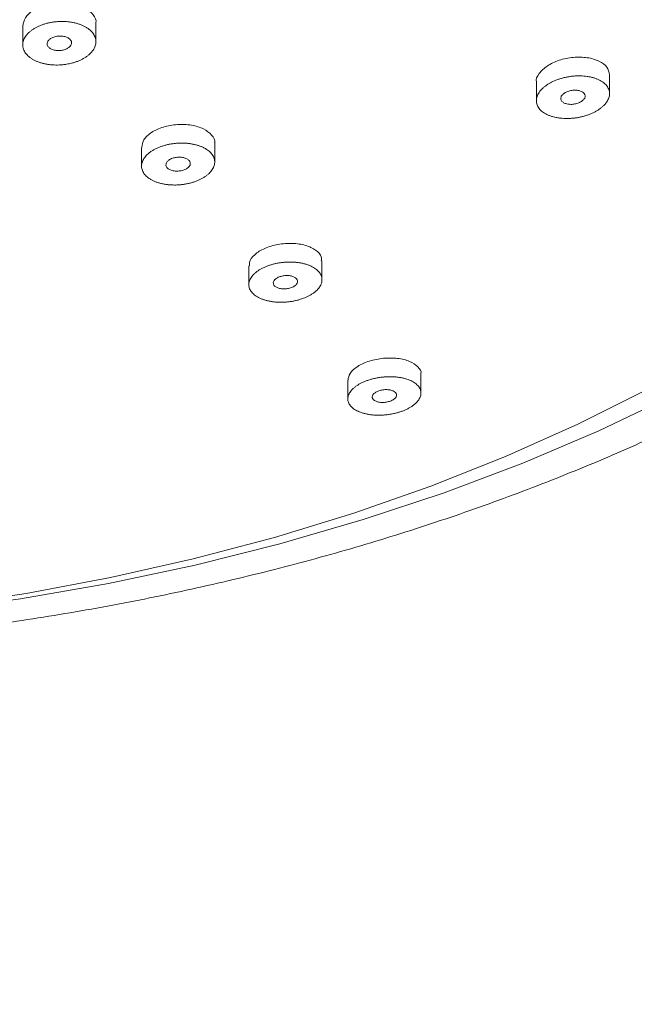
# Model space of a CAD drawing. Units: millimetres. Extents: x 1150.1 to 1199.9, y 1397.5 to 1450.9.
# Drawn here: x 1167.2 to 1169.7, y 1427 to 1431 of the extents above; entities that cross this region are included whole.
import ezdxf

# ---------------------------------------------------------------- set-up
doc = ezdxf.new("R2010")
doc.units = ezdxf.units.MM
doc.layers.add('cotas', color=253, linetype='Continuous', lineweight=5)
doc.layers.add('cuerpo', color=7, linetype='Continuous', lineweight=5)
doc.styles.add('ARIAL', font='arial.ttf')
doc.dimstyles.new('RS (E1.10)', dxfattribs={"dimtxt": 1.5, "dimasz": 0.7, "dimexe": 0.5, "dimexo": 1, "dimgap": 1, "dimtad": 0, "dimtih": 1, "dimtoh": 1, "dimdec": 0, "dimlfac": 10, "dimtxsty": 'ARIAL', "dimcen": 0, "dimclrd": 256, "dimclre": 256, "dimclrt": 256, "dimadec": 0, "dimazin": 0, "dimtfac": 1, "dimtdec": 0, "dimtofl": 0, "dimtmove": 0, "dimatfit": 3, "dimfxl": 1, "dimlwd": -1, "dimlwe": -1, "dimarcsym": 0})

# ---------------------------------------------------------------- blocks, each defined once
blk = doc.blocks.new('*D100')
at = {"layer": 'cotas', "transparency": 16777216}
for p, q in [((1167.7435, 1440.6984), (1166.9531, 1437.7283)), ((1168.4435, 1440.6984), (1167.7435, 1440.6984))]:
    blk.add_line(p, q, dxfattribs=at)
blk.add_solid([(1166.8404, 1437.7583), (1167.0659, 1437.6983), (1166.7731, 1437.0518)], dxfattribs=at)
at = {"layer": 'Defpoints', "color": 0, "transparency": 16777216}
for p in [(1166.7731, 1437.0518), (1162.916, 1422.5562)]:
    blk.add_point(p, dxfattribs=at)
at = {"layer": 'cotas', "transparency": 16777216, "insert": (1171.914, 1440.6984), "char_height": 1.5, "attachment_point": 5, "style": 'ARIAL'}
blk.add_mtext('∅150', dxfattribs=at)

msp = doc.modelspace()

# ---------------------------------------------------------------- linework, layer by layer
at = {"layer": 'cuerpo'}
for p, q in [((1167.2002, 1430.9706), (1167.2002, 1430.8939)), ((1167.5002, 1430.9067), (1167.5002, 1430.9833)), ((1169.6057, 1430.6941), (1169.6057, 1430.7707)), ((1169.3057, 1430.7413), (1169.3057, 1430.6647)), ((1167.987, 1430.414), (1167.987, 1430.4906)), ((1167.6871, 1430.4738), (1167.6871, 1430.3972)), ((1168.4269, 1429.9319), (1168.4269, 1430.0085)), ((1168.1269, 1429.9883), (1168.1269, 1429.9117)), ((1168.5327, 1429.5203), (1168.5327, 1429.4437)), ((1168.8327, 1429.4675), (1168.8327, 1429.5441))]:
    msp.add_line(p, q, dxfattribs=at)
at = {"layer": 'cuerpo', "flags": 128}
for points in [[(1171.678, 1431.1353), (1171.5296, 1430.9245), (1171.3637, 1430.7191), (1171.1808, 1430.5197), (1170.9815, 1430.327), (1170.7663, 1430.1414), (1170.5358, 1429.9636), (1170.2908, 1429.7941), (1170.0319, 1429.6332), (1169.7599, 1429.4816), (1169.4756, 1429.3397), (1169.1798, 1429.2077), (1168.8733, 1429.0863), (1168.5571, 1428.9756), (1168.2321, 1428.876), (1167.8992, 1428.7879), (1167.5594, 1428.7114), (1167.2137, 1428.6468), (1166.8631, 1428.5943), (1166.5085, 1428.554), (1166.1511, 1428.526)], [(1171.9299, 1431.136), (1171.7649, 1430.9204), (1171.5824, 1430.7108), (1171.3828, 1430.5076), (1171.1668, 1430.3116), (1170.9349, 1430.1231), (1170.6878, 1429.9429), (1170.4261, 1429.7713), (1170.1507, 1429.6089), (1169.8623, 1429.4561), (1169.5617, 1429.3133), (1169.2498, 1429.1809), (1168.9273, 1429.0594), (1168.5953, 1428.949), (1168.2547, 1428.8501), (1167.9064, 1428.763), (1167.5514, 1428.6878), (1167.1907, 1428.6248), (1166.8253, 1428.5742), (1166.4563, 1428.5361)]]:
    msp.add_lwpolyline(points, dxfattribs=at)
at = {"layer": 'cuerpo'}
for points, knots in [([(1166.5271, 1428.4561), (1166.5366, 1428.4569), (1166.6653, 1428.4674), (1166.9116, 1428.4952), (1167.2643, 1428.5443), (1167.613, 1428.6051), (1167.957, 1428.6768), (1168.2957, 1428.7594), (1168.6281, 1428.8527), (1168.9535, 1428.9567), (1169.2713, 1429.071), (1169.5806, 1429.1955), (1169.8808, 1429.3299), (1170.1712, 1429.4741), (1170.4509, 1429.6277), (1170.7195, 1429.7904), (1170.9761, 1429.962), (1171.2202, 1430.142), (1171.451, 1430.33), (1171.668, 1430.5257), (1171.8705, 1430.7285), (1172.0581, 1430.938), (1172.2301, 1431.1536), (1172.3861, 1431.3747), (1172.5256, 1431.6007), (1172.6485, 1431.831), (1172.7543, 1432.0648), (1172.8429, 1432.3016), (1172.9141, 1432.5407), (1172.9681, 1432.7814), (1173.004, 1433.0233), (1173.0226, 1433.2366), (1173.022, 1433.3692), (1173.0218, 1433.4209)], [0, 0, 0, 0, 0.002695, 0.036564, 0.070443, 0.104333, 0.138236, 0.172154, 0.206087, 0.240038, 0.274007, 0.307995, 0.342, 0.376021, 0.410055, 0.444097, 0.478139, 0.512172, 0.546182, 0.580157, 0.614078, 0.647928, 0.681685, 0.715329, 0.748842, 0.782206, 0.815413, 0.848457, 0.881343, 0.914084, 0.9467, 0.97922, 1, 1, 1, 1]), ([(1167.5, 1430.9833), (1167.5001, 1430.9835), (1167.5039, 1430.9951), (1167.4904, 1431.0183), (1167.4592, 1431.0463), (1167.4087, 1431.0639), (1167.35, 1431.0683), (1167.291, 1431.0588), (1167.2414, 1431.0368), (1167.2068, 1431.0057), (1167.2024, 1430.9822), (1167.2002, 1430.9705)], [0, 0, 0, 0, 0.001296, 0.126264, 0.251229, 0.376166, 0.501051, 0.625917, 0.750839, 0.875795, 1, 1, 1, 1]), ([(1167.4565, 1430.8422), (1167.46, 1430.8444), (1167.4666, 1430.8491), (1167.4748, 1430.856), (1167.4809, 1430.8622), (1167.4854, 1430.8676), (1167.4898, 1430.8736), (1167.4941, 1430.881), (1167.4976, 1430.8896), (1167.4997, 1430.8984), (1167.5004, 1430.9071), (1167.4996, 1430.9158), (1167.4974, 1430.9244), (1167.4938, 1430.9327), (1167.4888, 1430.9407), (1167.4825, 1430.9483), (1167.4749, 1430.9554), (1167.466, 1430.962), (1167.4561, 1430.9681), (1167.4452, 1430.9735), (1167.4334, 1430.9781), (1167.4207, 1430.9821), (1167.4068, 1430.9854), (1167.3929, 1430.9877), (1167.3786, 1430.9891), (1167.3647, 1430.9897), (1167.35, 1430.9895), (1167.3352, 1430.9884), (1167.3206, 1430.9865), (1167.3063, 1430.9838), (1167.2924, 1430.9802), (1167.2791, 1430.9759), (1167.2665, 1430.9709), (1167.2546, 1430.9651), (1167.2437, 1430.9588), (1167.2338, 1430.9518), (1167.225, 1430.9444), (1167.2175, 1430.9366), (1167.2112, 1430.9284), (1167.2063, 1430.9199), (1167.2027, 1430.9112), (1167.2006, 1430.9025), (1167.1999, 1430.8937), (1167.2007, 1430.885), (1167.2029, 1430.8765), (1167.2065, 1430.8682), (1167.2115, 1430.8602), (1167.2178, 1430.8525), (1167.2254, 1430.8454), (1167.2342, 1430.8388), (1167.2441, 1430.8327), (1167.255, 1430.8273), (1167.2669, 1430.8227), (1167.2795, 1430.8187), (1167.2928, 1430.8156), (1167.3067, 1430.8132), (1167.321, 1430.8117), (1167.3356, 1430.8111), (1167.3503, 1430.8113), (1167.365, 1430.8124), (1167.3786, 1430.8141), (1167.393, 1430.8168), (1167.4069, 1430.8203), (1167.4211, 1430.8249), (1167.4338, 1430.83), (1167.4457, 1430.8357), (1167.4531, 1430.84), (1167.4565, 1430.8422)], [0, 0, 0, 0, 0.0156, 0.031255, 0.043768, 0.053122, 0.062473, 0.078114, 0.093766, 0.109355, 0.124969, 0.140625, 0.156249, 0.171831, 0.187478, 0.203124, 0.218706, 0.234328, 0.249983, 0.265597, 0.281183, 0.296832, 0.312474, 0.330276, 0.343678, 0.359332, 0.374937, 0.390529, 0.406182, 0.421818, 0.437394, 0.45303, 0.468683, 0.484278, 0.499884, 0.515539, 0.531168, 0.546748, 0.562392, 0.578042, 0.593628, 0.609247, 0.624904, 0.640522, 0.656108, 0.671757, 0.687401, 0.702981, 0.718608, 0.734263, 0.749871, 0.765462, 0.781114, 0.796752, 0.812328, 0.82796, 0.843613, 0.859212, 0.87481, 0.890464, 0.906096, 0.918555, 0.93731, 0.952961, 0.968567, 0.984286, 1, 1, 1, 1]), ([(1167.3021, 1430.89), (1167.3036, 1430.8868), (1167.3061, 1430.8838), (1167.3094, 1430.8813), (1167.3126, 1430.8787), (1167.3167, 1430.8764), (1167.3213, 1430.8747), (1167.3259, 1430.873), (1167.3311, 1430.8717), (1167.3365, 1430.871), (1167.3419, 1430.8704), (1167.3476, 1430.8702), (1167.3532, 1430.8707), (1167.3588, 1430.8711), (1167.3644, 1430.8721), (1167.3696, 1430.8737), (1167.3748, 1430.8752), (1167.3796, 1430.8772), (1167.3837, 1430.8796), (1167.3879, 1430.882), (1167.3914, 1430.8848), (1167.3941, 1430.8879), (1167.3968, 1430.8909), (1167.3986, 1430.8942), (1167.3995, 1430.8975), (1167.4004, 1430.9008), (1167.4004, 1430.9042), (1167.3994, 1430.9074), (1167.3984, 1430.9106), (1167.3965, 1430.9137), (1167.3938, 1430.9165), (1167.391, 1430.9193), (1167.3874, 1430.9218), (1167.3832, 1430.9238), (1167.379, 1430.9258), (1167.374, 1430.9274), (1167.3688, 1430.9285), (1167.3636, 1430.9295), (1167.358, 1430.93), (1167.3524, 1430.9299), (1167.3468, 1430.9298), (1167.341, 1430.9291), (1167.3357, 1430.9279), (1167.3303, 1430.9267), (1167.3252, 1430.925), (1167.3206, 1430.9228), (1167.3161, 1430.9207), (1167.3121, 1430.9181), (1167.309, 1430.9152), (1167.3058, 1430.9124), (1167.3034, 1430.9092), (1167.3019, 1430.9059), (1167.3005, 1430.9027), (1167.2999, 1430.8993), (1167.3003, 1430.896), (1167.3005, 1430.8939), (1167.3011, 1430.8919), (1167.3021, 1430.89)], [0, 0, 0, 0, 0.05397, 0.05397, 0.05397, 0.107937, 0.107937, 0.107937, 0.161933, 0.161933, 0.161933, 0.215843, 0.215843, 0.215843, 0.269576, 0.269576, 0.269576, 0.323121, 0.323121, 0.323121, 0.376547, 0.376547, 0.376547, 0.429978, 0.429978, 0.429978, 0.483532, 0.483532, 0.483532, 0.537275, 0.537275, 0.537275, 0.591191, 0.591191, 0.591191, 0.645187, 0.645187, 0.645187, 0.699134, 0.699134, 0.699134, 0.752927, 0.752927, 0.752927, 0.806526, 0.806526, 0.806526, 0.859979, 0.859979, 0.859979, 0.913396, 0.913396, 0.913396, 0.966901, 0.966901, 0.966901, 1, 1, 1, 1]), ([(1169.6056, 1430.7707), (1169.6034, 1430.7817), (1169.599, 1430.8038), (1169.5646, 1430.8289), (1169.5156, 1430.8433), (1169.4569, 1430.8445), (1169.3981, 1430.8324), (1169.3471, 1430.8084), (1169.3155, 1430.7767), (1169.3019, 1430.7522), (1169.3058, 1430.7414), (1169.3058, 1430.7414)], [0, 0, 0, 0, 0.124479, 0.249464, 0.374409, 0.499289, 0.624144, 0.749043, 0.873985, 0.998951, 1, 1, 1, 1]), ([(1169.5611, 1430.6285), (1169.5646, 1430.6308), (1169.5713, 1430.6357), (1169.5802, 1430.6434), (1169.5879, 1430.6514), (1169.5943, 1430.6597), (1169.5993, 1430.6682), (1169.603, 1430.6768), (1169.6052, 1430.6854), (1169.6059, 1430.694), (1169.6052, 1430.7024), (1169.6031, 1430.7106), (1169.5995, 1430.7184), (1169.5946, 1430.7259), (1169.5884, 1430.7329), (1169.5808, 1430.7394), (1169.5721, 1430.7453), (1169.5623, 1430.7506), (1169.5515, 1430.7553), (1169.5398, 1430.7592), (1169.5273, 1430.7623), (1169.5097, 1430.7654), (1169.4909, 1430.7669), (1169.4716, 1430.7668), (1169.4569, 1430.7659), (1169.4422, 1430.7641), (1169.4269, 1430.7613), (1169.4126, 1430.7579), (1169.3987, 1430.7537), (1169.3859, 1430.749), (1169.3732, 1430.7435), (1169.3612, 1430.7373), (1169.3502, 1430.7306), (1169.3401, 1430.7233), (1169.3312, 1430.7156), (1169.3235, 1430.7076), (1169.3171, 1430.6993), (1169.3121, 1430.6908), (1169.3084, 1430.6822), (1169.3062, 1430.6736), (1169.3055, 1430.665), (1169.3061, 1430.6566), (1169.3083, 1430.6484), (1169.3118, 1430.6406), (1169.3184, 1430.6306), (1169.3276, 1430.6215), (1169.3392, 1430.6136), (1169.349, 1430.6083), (1169.3598, 1430.6037), (1169.3707, 1430.6), (1169.3832, 1430.5968), (1169.3963, 1430.5943), (1169.411, 1430.5927), (1169.4252, 1430.592), (1169.4397, 1430.5921), (1169.4544, 1430.5931), (1169.4691, 1430.5948), (1169.4837, 1430.5974), (1169.498, 1430.6008), (1169.512, 1430.605), (1169.5254, 1430.6099), (1169.5382, 1430.6154), (1169.5502, 1430.6216), (1169.5576, 1430.6262), (1169.5611, 1430.6285)], [0, 0, 0, 0, 0.015604, 0.031261, 0.046894, 0.062477, 0.078123, 0.093776, 0.109364, 0.124989, 0.140648, 0.156267, 0.17186, 0.187514, 0.203157, 0.218738, 0.234372, 0.250028, 0.265632, 0.281229, 0.296881, 0.312517, 0.343688, 0.35934, 0.374937, 0.390533, 0.406185, 0.424043, 0.437391, 0.453028, 0.46868, 0.484272, 0.49988, 0.515537, 0.531165, 0.546748, 0.562397, 0.578047, 0.593633, 0.609261, 0.624921, 0.640535, 0.656132, 0.671788, 0.687429, 0.718612, 0.734267, 0.749866, 0.76547, 0.781125, 0.793637, 0.812332, 0.827969, 0.84362, 0.859211, 0.874814, 0.890468, 0.906096, 0.921671, 0.93731, 0.952961, 0.968565, 0.984285, 1, 1, 1, 1]), ([(1169.4912, 1430.6624), (1169.4951, 1430.6651), (1169.4984, 1430.6681), (1169.5008, 1430.6712), (1169.5032, 1430.6743), (1169.5047, 1430.6776), (1169.5054, 1430.6808), (1169.506, 1430.684), (1169.5057, 1430.6872), (1169.5045, 1430.6902), (1169.5033, 1430.6932), (1169.5011, 1430.696), (1169.4982, 1430.6984), (1169.4953, 1430.7009), (1169.4915, 1430.703), (1169.4871, 1430.7046), (1169.4827, 1430.7062), (1169.4776, 1430.7073), (1169.4723, 1430.7079), (1169.467, 1430.7085), (1169.4612, 1430.7085), (1169.4555, 1430.7079), (1169.4499, 1430.7073), (1169.4441, 1430.7062), (1169.4388, 1430.7046), (1169.4335, 1430.703), (1169.4285, 1430.7008), (1169.4241, 1430.6984), (1169.4198, 1430.6959), (1169.416, 1430.6931), (1169.4131, 1430.6901), (1169.4102, 1430.6871), (1169.4081, 1430.6839), (1169.4069, 1430.6806), (1169.4057, 1430.6774), (1169.4054, 1430.6741), (1169.406, 1430.6711), (1169.4066, 1430.668), (1169.4082, 1430.665), (1169.4106, 1430.6623), (1169.4131, 1430.6597), (1169.4164, 1430.6573), (1169.4203, 1430.6554), (1169.4243, 1430.6535), (1169.4291, 1430.6521), (1169.4341, 1430.6512), (1169.4393, 1430.6503), (1169.4449, 1430.6499), (1169.4505, 1430.6501), (1169.4561, 1430.6503), (1169.462, 1430.6511), (1169.4675, 1430.6524), (1169.473, 1430.6537), (1169.4783, 1430.6556), (1169.483, 1430.6578), (1169.4859, 1430.6592), (1169.4887, 1430.6608), (1169.4912, 1430.6624)], [0, 0, 0, 0, 0.052794, 0.052794, 0.052794, 0.10558, 0.10558, 0.10558, 0.158509, 0.158509, 0.158509, 0.211954, 0.211954, 0.211954, 0.266034, 0.266034, 0.266034, 0.320591, 0.320591, 0.320591, 0.375254, 0.375254, 0.375254, 0.429599, 0.429599, 0.429599, 0.483339, 0.483339, 0.483339, 0.536467, 0.536467, 0.536467, 0.589244, 0.589244, 0.589244, 0.642073, 0.642073, 0.642073, 0.695333, 0.695333, 0.695333, 0.749215, 0.749215, 0.749215, 0.803652, 0.803652, 0.803652, 0.858329, 0.858329, 0.858329, 0.912816, 0.912816, 0.912816, 0.966761, 0.966761, 0.966761, 1, 1, 1, 1]), ([(1167.9864, 1430.4907), (1167.9866, 1430.4913), (1167.9903, 1430.5032), (1167.9762, 1430.5255), (1167.9438, 1430.5514), (1167.8928, 1430.5669), (1167.8339, 1430.5696), (1167.7749, 1430.5589), (1167.726, 1430.5365), (1167.6929, 1430.5062), (1167.6894, 1430.4843), (1167.6877, 1430.4737)], [0, 0, 0, 0, 0.007648, 0.132654, 0.257662, 0.382701, 0.50775, 0.632798, 0.757832, 0.882829, 1, 1, 1, 1]), ([(1167.7827, 1430.3228), (1167.7873, 1430.3221), (1167.7966, 1430.3209), (1167.81, 1430.3199), (1167.8217, 1430.3196), (1167.8315, 1430.3198), (1167.8423, 1430.3204), (1167.8551, 1430.3216), (1167.8696, 1430.3238), (1167.8839, 1430.3269), (1167.8977, 1430.3307), (1167.9109, 1430.3352), (1167.9234, 1430.3404), (1167.9351, 1430.3462), (1167.9458, 1430.3526), (1167.9555, 1430.3595), (1167.964, 1430.3669), (1167.9713, 1430.3746), (1167.9772, 1430.3827), (1167.9819, 1430.3909), (1167.9851, 1430.3993), (1167.9869, 1430.4077), (1167.9874, 1430.4189), (1167.9849, 1430.4299), (1167.9797, 1430.4404), (1167.9744, 1430.4479), (1167.9678, 1430.455), (1167.9605, 1430.4612), (1167.9528, 1430.4665), (1167.9463, 1430.4703), (1167.9386, 1430.4742), (1167.9297, 1430.4781), (1167.9178, 1430.4822), (1167.905, 1430.4857), (1167.8916, 1430.4883), (1167.8776, 1430.4902), (1167.8632, 1430.4913), (1167.8486, 1430.4915), (1167.8339, 1430.4909), (1167.8191, 1430.4895), (1167.8046, 1430.4873), (1167.7903, 1430.4843), (1167.7765, 1430.4805), (1167.7633, 1430.476), (1167.7508, 1430.4708), (1167.7391, 1430.4649), (1167.7279, 1430.4582), (1167.7183, 1430.4513), (1167.7098, 1430.4439), (1167.7029, 1430.4365), (1167.6969, 1430.4285), (1167.6923, 1430.4203), (1167.6887, 1430.4109), (1167.6871, 1430.4025), (1167.687, 1430.3941), (1167.688, 1430.3867), (1167.6905, 1430.3786), (1167.6944, 1430.3707), (1167.6996, 1430.3632), (1167.7062, 1430.3561), (1167.7141, 1430.3495), (1167.7231, 1430.3434), (1167.7332, 1430.3379), (1167.7443, 1430.333), (1167.7563, 1430.3288), (1167.7691, 1430.3254), (1167.7781, 1430.3236), (1167.7827, 1430.3228)], [0, 0, 0, 0, 0.015601, 0.031256, 0.043769, 0.053123, 0.062473, 0.078112, 0.093763, 0.109352, 0.124963, 0.140619, 0.156243, 0.171825, 0.187473, 0.20312, 0.218703, 0.23433, 0.249987, 0.265599, 0.281194, 0.296848, 0.312487, 0.343666, 0.35932, 0.374917, 0.390521, 0.406176, 0.418688, 0.431151, 0.437389, 0.453028, 0.468678, 0.484267, 0.499874, 0.515529, 0.531154, 0.54673, 0.562373, 0.578021, 0.593604, 0.60922, 0.624877, 0.640495, 0.65608, 0.67173, 0.687375, 0.705181, 0.718585, 0.734242, 0.749848, 0.765447, 0.781103, 0.801928, 0.812315, 0.827956, 0.843609, 0.859202, 0.874812, 0.890468, 0.906094, 0.921673, 0.937316, 0.952964, 0.968574, 0.98429, 1, 1, 1, 1]), ([(1167.802, 1430.4237), (1167.7981, 1430.4212), (1167.7947, 1430.4184), (1167.7922, 1430.4154), (1167.7898, 1430.4124), (1167.7881, 1430.4092), (1167.7874, 1430.406), (1167.7867, 1430.4028), (1167.787, 1430.3996), (1167.7882, 1430.3965), (1167.7893, 1430.3935), (1167.7915, 1430.3906), (1167.7944, 1430.388), (1167.7973, 1430.3854), (1167.8012, 1430.3832), (1167.8055, 1430.3814), (1167.8099, 1430.3796), (1167.815, 1430.3783), (1167.8203, 1430.3775), (1167.8256, 1430.3767), (1167.8313, 1430.3765), (1167.8369, 1430.3768), (1167.8426, 1430.3771), (1167.8482, 1430.378), (1167.8535, 1430.3793), (1167.8588, 1430.3807), (1167.8638, 1430.3825), (1167.8682, 1430.3848), (1167.8726, 1430.387), (1167.8764, 1430.3896), (1167.8793, 1430.3925), (1167.8823, 1430.3953), (1167.8845, 1430.3984), (1167.8858, 1430.4016), (1167.887, 1430.4047), (1167.8874, 1430.408), (1167.8868, 1430.4111), (1167.8862, 1430.4143), (1167.8846, 1430.4173), (1167.8822, 1430.4201), (1167.8798, 1430.4228), (1167.8765, 1430.4253), (1167.8725, 1430.4274), (1167.8685, 1430.4294), (1167.8638, 1430.4311), (1167.8587, 1430.4322), (1167.8536, 1430.4333), (1167.8481, 1430.4339), (1167.8424, 1430.4339), (1167.8369, 1430.4339), (1167.8311, 1430.4334), (1167.8256, 1430.4324), (1167.8202, 1430.4313), (1167.8149, 1430.4298), (1167.8102, 1430.4278), (1167.8072, 1430.4266), (1167.8045, 1430.4252), (1167.802, 1430.4237)], [0, 0, 0, 0, 0.053304, 0.053304, 0.053304, 0.106594, 0.106594, 0.106594, 0.160099, 0.160099, 0.160099, 0.213986, 0.213986, 0.213986, 0.268176, 0.268176, 0.268176, 0.322459, 0.322459, 0.322459, 0.37658, 0.37658, 0.37658, 0.430353, 0.430353, 0.430353, 0.483749, 0.483749, 0.483749, 0.536907, 0.536907, 0.536907, 0.590067, 0.590067, 0.590067, 0.643464, 0.643464, 0.643464, 0.697234, 0.697234, 0.697234, 0.751349, 0.751349, 0.751349, 0.805631, 0.805631, 0.805631, 0.859826, 0.859826, 0.859826, 0.913716, 0.913716, 0.913716, 0.967222, 0.967222, 0.967222, 1, 1, 1, 1]), ([(1168.4241, 1430.0085), (1168.4245, 1430.0142), (1168.4259, 1430.0307), (1168.4032, 1430.0543), (1168.3615, 1430.0743), (1168.3058, 1430.0827), (1168.2458, 1430.0784), (1168.1899, 1430.0617), (1168.1487, 1430.0353), (1168.1273, 1430.0088), (1168.1292, 1429.9933), (1168.1298, 1429.9883)], [0, 0, 0, 0, 0.066523, 0.191601, 0.31666, 0.44168, 0.566647, 0.691581, 0.816592, 0.941662, 1, 1, 1, 1]), ([(1168.4027, 1429.8859), (1168.4054, 1429.8883), (1168.4104, 1429.8933), (1168.4161, 1429.9005), (1168.42, 1429.9069), (1168.4227, 1429.9122), (1168.4249, 1429.9181), (1168.4266, 1429.9251), (1168.4271, 1429.9332), (1168.4262, 1429.9411), (1168.4239, 1429.9488), (1168.4201, 1429.9563), (1168.415, 1429.9634), (1168.4086, 1429.9702), (1168.4009, 1429.9765), (1168.3921, 1429.9822), (1168.3821, 1429.9874), (1168.3712, 1429.992), (1168.3593, 1429.9959), (1168.3467, 1429.9991), (1168.3333, 1430.0015), (1168.3194, 1430.0032), (1168.3051, 1430.0041), (1168.2905, 1430.0042), (1168.2758, 1430.0036), (1168.261, 1430.0021), (1168.2464, 1429.9999), (1168.2321, 1429.9968), (1168.2182, 1429.9931), (1168.2048, 1429.9887), (1168.1922, 1429.9836), (1168.1804, 1429.9779), (1168.1695, 1429.9717), (1168.1597, 1429.9649), (1168.151, 1429.9578), (1168.1435, 1429.9503), (1168.1374, 1429.9426), (1168.1326, 1429.9346), (1168.1292, 1429.9266), (1168.1272, 1429.9185), (1168.1267, 1429.9104), (1168.1276, 1429.9025), (1168.13, 1429.8947), (1168.1337, 1429.8872), (1168.1388, 1429.8801), (1168.1452, 1429.8734), (1168.1529, 1429.8671), (1168.1617, 1429.8613), (1168.1717, 1429.8561), (1168.1826, 1429.8516), (1168.1945, 1429.8477), (1168.2071, 1429.8445), (1168.2204, 1429.842), (1168.2343, 1429.8403), (1168.2486, 1429.8394), (1168.2632, 1429.8393), (1168.278, 1429.84), (1168.2927, 1429.8414), (1168.3073, 1429.8437), (1168.3217, 1429.8467), (1168.3336, 1429.8499), (1168.3432, 1429.8529), (1168.352, 1429.8561), (1168.3621, 1429.8602), (1168.3734, 1429.8656), (1168.3843, 1429.8719), (1168.3942, 1429.8786), (1168.4, 1429.8834), (1168.4027, 1429.8859)], [0, 0, 0, 0, 0.0156, 0.031254, 0.043767, 0.05312, 0.062472, 0.078115, 0.093767, 0.109358, 0.124972, 0.140629, 0.156253, 0.171834, 0.187479, 0.203125, 0.218707, 0.234323, 0.249976, 0.265594, 0.281171, 0.296815, 0.312459, 0.328037, 0.343654, 0.359309, 0.374923, 0.390506, 0.406155, 0.421798, 0.437377, 0.453008, 0.468665, 0.484268, 0.499872, 0.515529, 0.531163, 0.546746, 0.562391, 0.578044, 0.593632, 0.609253, 0.62491, 0.64053, 0.656115, 0.671763, 0.687408, 0.702987, 0.718609, 0.734263, 0.749875, 0.765457, 0.781104, 0.796745, 0.81232, 0.827943, 0.843596, 0.859204, 0.874791, 0.890442, 0.906081, 0.914986, 0.923893, 0.9373, 0.952955, 0.968559, 0.98428, 1, 1, 1, 1]), ([(1168.3131, 1429.9052), (1168.317, 1429.9077), (1168.3202, 1429.9105), (1168.3225, 1429.9134), (1168.3248, 1429.9163), (1168.3262, 1429.9194), (1168.3267, 1429.9224), (1168.3272, 1429.9255), (1168.3268, 1429.9286), (1168.3254, 1429.9314), (1168.3241, 1429.9343), (1168.3218, 1429.937), (1168.3187, 1429.9393), (1168.3156, 1429.9417), (1168.3116, 1429.9437), (1168.3071, 1429.9453), (1168.3026, 1429.9469), (1168.2974, 1429.948), (1168.292, 1429.9485), (1168.2866, 1429.9491), (1168.2808, 1429.9491), (1168.2752, 1429.9486), (1168.2696, 1429.9481), (1168.2639, 1429.9471), (1168.2587, 1429.9456), (1168.2535, 1429.9442), (1168.2486, 1429.9422), (1168.2444, 1429.94), (1168.2402, 1429.9377), (1168.2365, 1429.9351), (1168.2337, 1429.9323), (1168.231, 1429.9295), (1168.2289, 1429.9265), (1168.2279, 1429.9234), (1168.2268, 1429.9204), (1168.2266, 1429.9173), (1168.2274, 1429.9143), (1168.2282, 1429.9114), (1168.2299, 1429.9085), (1168.2325, 1429.906), (1168.2351, 1429.9034), (1168.2386, 1429.9011), (1168.2427, 1429.8993), (1168.2468, 1429.8975), (1168.2517, 1429.896), (1168.2569, 1429.8952), (1168.2621, 1429.8943), (1168.2677, 1429.8939), (1168.2734, 1429.8941), (1168.279, 1429.8942), (1168.2848, 1429.895), (1168.2902, 1429.8961), (1168.2956, 1429.8973), (1168.3008, 1429.899), (1168.3054, 1429.901), (1168.3082, 1429.9023), (1168.3108, 1429.9037), (1168.3131, 1429.9052)], [0, 0, 0, 0, 0.053144, 0.053144, 0.053144, 0.106262, 0.106262, 0.106262, 0.15978, 0.15978, 0.15978, 0.213928, 0.213928, 0.213928, 0.268519, 0.268519, 0.268519, 0.323166, 0.323166, 0.323166, 0.377448, 0.377448, 0.377448, 0.43111, 0.43111, 0.43111, 0.484178, 0.484178, 0.484178, 0.536938, 0.536938, 0.536938, 0.5898, 0.5898, 0.5898, 0.643127, 0.643127, 0.643127, 0.697083, 0.697083, 0.697083, 0.751568, 0.751568, 0.751568, 0.806244, 0.806244, 0.806244, 0.86068, 0.86068, 0.86068, 0.914549, 0.914549, 0.914549, 0.967781, 0.967781, 0.967781, 1, 1, 1, 1]), ([(1168.8317, 1429.5442), (1168.832, 1429.5451), (1168.8357, 1429.5563), (1168.8212, 1429.5764), (1168.7886, 1429.5988), (1168.7377, 1429.6113), (1168.6883, 1429.6117), (1168.6491, 1429.606), (1168.6208, 1429.5988), (1168.5949, 1429.589), (1168.5652, 1429.5731), (1168.5381, 1429.5494), (1168.5351, 1429.5296), (1168.5336, 1429.5202)], [0, 0, 0, 0, 0.011493, 0.136349, 0.261181, 0.385961, 0.510677, 0.573333, 0.635972, 0.698746, 0.761358, 0.886186, 1, 1, 1, 1]), ([(1168.7923, 1429.4112), (1168.7956, 1429.4134), (1168.802, 1429.4178), (1168.8099, 1429.4244), (1168.8157, 1429.4302), (1168.82, 1429.4351), (1168.824, 1429.4407), (1168.8279, 1429.4473), (1168.831, 1429.4551), (1168.8326, 1429.4628), (1168.8328, 1429.4704), (1168.8316, 1429.4779), (1168.8289, 1429.4852), (1168.8249, 1429.4922), (1168.8195, 1429.4988), (1168.8128, 1429.505), (1168.8049, 1429.5108), (1168.7958, 1429.516), (1168.7857, 1429.5207), (1168.7746, 1429.5247), (1168.7626, 1429.5281), (1168.7498, 1429.5308), (1168.7364, 1429.5328), (1168.7224, 1429.5341), (1168.708, 1429.5346), (1168.6934, 1429.5343), (1168.6786, 1429.5333), (1168.6638, 1429.5316), (1168.6492, 1429.529), (1168.6349, 1429.5258), (1168.6211, 1429.5219), (1168.6078, 1429.5173), (1168.5953, 1429.5121), (1168.5836, 1429.5064), (1168.573, 1429.5002), (1168.5634, 1429.4935), (1168.5549, 1429.4865), (1168.5478, 1429.4792), (1168.5419, 1429.4716), (1168.5374, 1429.464), (1168.5344, 1429.4562), (1168.5327, 1429.4485), (1168.5325, 1429.4408), (1168.5337, 1429.4333), (1168.5364, 1429.4261), (1168.5405, 1429.4191), (1168.5476, 1429.4102), (1168.5574, 1429.4022), (1168.5694, 1429.3953), (1168.5796, 1429.3906), (1168.5907, 1429.3866), (1168.6027, 1429.3832), (1168.6154, 1429.3804), (1168.6289, 1429.3784), (1168.6429, 1429.3772), (1168.6572, 1429.3767), (1168.6719, 1429.3769), (1168.6867, 1429.3779), (1168.7014, 1429.3797), (1168.714, 1429.3819), (1168.7242, 1429.384), (1168.7336, 1429.3864), (1168.7448, 1429.3896), (1168.7574, 1429.3939), (1168.77, 1429.3991), (1168.7817, 1429.4049), (1168.7889, 1429.4091), (1168.7923, 1429.4112)], [0, 0, 0, 0, 0.015601, 0.031257, 0.043771, 0.053123, 0.062479, 0.078125, 0.093778, 0.109368, 0.12499, 0.140648, 0.15627, 0.171857, 0.187505, 0.20315, 0.21873, 0.23435, 0.250004, 0.265617, 0.281196, 0.29684, 0.312482, 0.328057, 0.343674, 0.359327, 0.37494, 0.39052, 0.406168, 0.421811, 0.437389, 0.453019, 0.468677, 0.484281, 0.499885, 0.515544, 0.531179, 0.546765, 0.562414, 0.578068, 0.593657, 0.609284, 0.624944, 0.640562, 0.656153, 0.671805, 0.687449, 0.718619, 0.734273, 0.749881, 0.765466, 0.781114, 0.796752, 0.812326, 0.827948, 0.843601, 0.859207, 0.874792, 0.890442, 0.906081, 0.914986, 0.923891, 0.937296, 0.952953, 0.968555, 0.984278, 1, 1, 1, 1]), ([(1168.7188, 1429.4403), (1168.7226, 1429.4427), (1168.7258, 1429.4454), (1168.7281, 1429.4482), (1168.7304, 1429.451), (1168.7319, 1429.454), (1168.7324, 1429.4568), (1168.733, 1429.4598), (1168.7326, 1429.4627), (1168.7313, 1429.4654), (1168.7299, 1429.4681), (1168.7276, 1429.4707), (1168.7246, 1429.4729), (1168.7215, 1429.4751), (1168.7175, 1429.477), (1168.7129, 1429.4785), (1168.7084, 1429.4799), (1168.7032, 1429.4809), (1168.6977, 1429.4813), (1168.6923, 1429.4818), (1168.6865, 1429.4817), (1168.6808, 1429.4812), (1168.6752, 1429.4806), (1168.6696, 1429.4796), (1168.6643, 1429.4781), (1168.6592, 1429.4766), (1168.6543, 1429.4747), (1168.6501, 1429.4725), (1168.6459, 1429.4703), (1168.6423, 1429.4677), (1168.6395, 1429.4651), (1168.6368, 1429.4624), (1168.6347, 1429.4595), (1168.6337, 1429.4566), (1168.6326, 1429.4537), (1168.6324, 1429.4507), (1168.6331, 1429.4479), (1168.6339, 1429.4451), (1168.6356, 1429.4424), (1168.6381, 1429.44), (1168.6407, 1429.4376), (1168.6442, 1429.4354), (1168.6483, 1429.4337), (1168.6525, 1429.432), (1168.6573, 1429.4307), (1168.6626, 1429.43), (1168.6678, 1429.4292), (1168.6735, 1429.4289), (1168.6792, 1429.4292), (1168.6848, 1429.4294), (1168.6906, 1429.4302), (1168.696, 1429.4314), (1168.7014, 1429.4326), (1168.7066, 1429.4343), (1168.7111, 1429.4363), (1168.7139, 1429.4375), (1168.7165, 1429.4388), (1168.7188, 1429.4403)], [0, 0, 0, 0, 0.052936, 0.052936, 0.052936, 0.105831, 0.105831, 0.105831, 0.159345, 0.159345, 0.159345, 0.213798, 0.213798, 0.213798, 0.268877, 0.268877, 0.268877, 0.323981, 0.323981, 0.323981, 0.378481, 0.378481, 0.378481, 0.432023, 0.432023, 0.432023, 0.484696, 0.484696, 0.484696, 0.536968, 0.536968, 0.536968, 0.589458, 0.589458, 0.589458, 0.642681, 0.642681, 0.642681, 0.696852, 0.696852, 0.696852, 0.751787, 0.751787, 0.751787, 0.806955, 0.806955, 0.806955, 0.861701, 0.861701, 0.861701, 0.915554, 0.915554, 0.915554, 0.96846, 0.96846, 0.96846, 1, 1, 1, 1])]:
    msp.add_open_spline(points, degree=3, knots=knots, dxfattribs=at)

# ---------------------------------------------------------------- dimensions: what is measured, and where the dimension line sits
at = {"layer": 'cotas'}
dim = msp.add_diameter_dim_2p(p1=(1162.916, 1422.5562), p2=(1166.7731, 1437.0518), dimstyle='RS (E1.10)', dxfattribs=at)
dim.commit()
dim.dimension.update_dxf_attribs({"geometry": '*D100', "text_midpoint": (1171.914, 1440.6984), "dimtype": 163})

doc.saveas('drawing.dxf')
